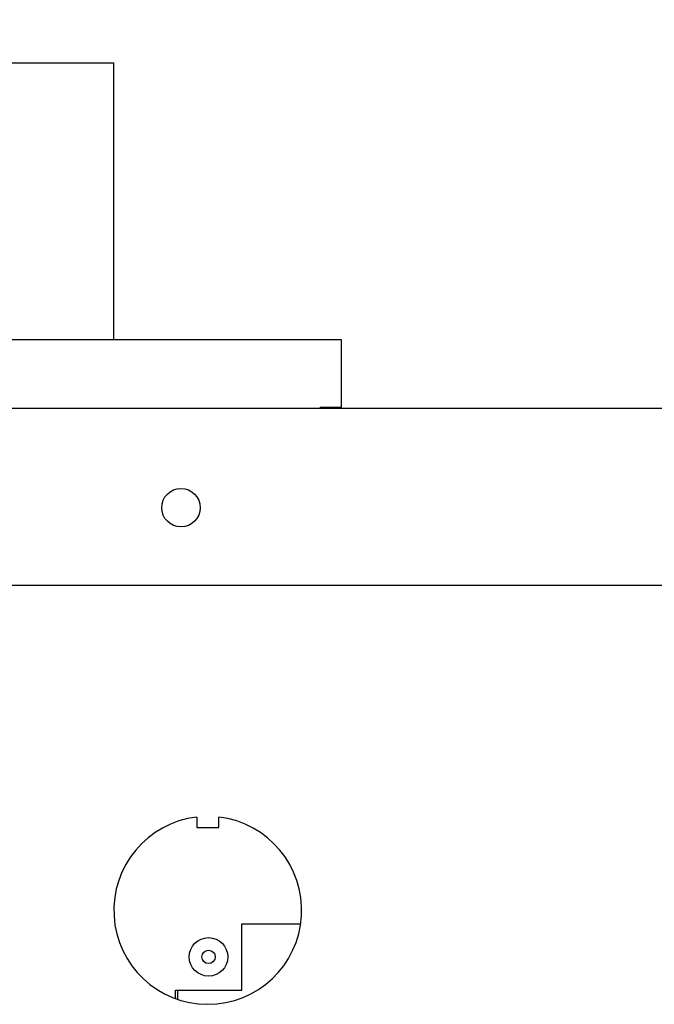
# Model space of a CAD drawing. Extents: x 0.4 to 14.4, y 1.5 to 9.7.
# Drawn here: x 2.7 to 2.9, y 5.3 to 5.7 of the extents above; entities that cross this region are included whole.
import ezdxf

# ---------------------------------------------------------------- set-up
doc = ezdxf.new("R2010")
doc.units = 0
doc.header["$LTSCALE"] = 0.375
doc.header["$MEASUREMENT"] = 0
doc.layers.get('DEFPOINTS').update_dxf_attribs({"linetype": 'CONTINUOUS', "lineweight": 18})
doc.layers.add('1', color=1, linetype='CONTINUOUS', lineweight=30)
doc.layers.add('DIM', color=7, linetype='CONTINUOUS', lineweight=18)
doc.styles.get("Standard").update_dxf_attribs({"font": 'arial.ttf'})
doc.dimstyles.new('STANDARD$0', dxfattribs={"dimtxt": 0.08, "dimasz": 0.08, "dimexe": 0.045, "dimexo": 0.045, "dimgap": 0.045, "dimtad": 0, "dimtih": 1, "dimtoh": 1, "dimdec": 4, "dimlfac": 15.1143911439, "dimzin": 0, "dimdsep": 46, "dimlunit": 5, "dimtxsty": 'Standard', "dimcen": 0.09, "dimclrd": 256, "dimclre": 256, "dimclrt": 256, "dimadec": 0, "dimazin": 0, "dimtfac": 1, "dimtdec": 4, "dimtofl": 0, "dimtmove": 0, "dimatfit": 0, "dimfxl": 0, "dimfrac": 2, "dimtolj": 1, "dimtzin": 0, "dimarcsym": 0})
doc.dimstyles.new('t', dxfattribs={"dimtxt": 0.08, "dimasz": 0.08, "dimexe": 0.045, "dimexo": 0.045, "dimgap": 0.045, "dimtad": 0, "dimtih": 1, "dimtoh": 1, "dimdec": 4, "dimlfac": 15.1143911439, "dimzin": 0, "dimdsep": 46, "dimlunit": 5, "dimtxsty": 'Standard', "dimcen": 0.09, "dimclrd": 256, "dimclre": 256, "dimclrt": 256, "dimadec": 0, "dimazin": 0, "dimtfac": 1, "dimtdec": 4, "dimtofl": 0, "dimtmove": 0, "dimatfit": 2, "dimfxl": 0, "dimfrac": 2, "dimtolj": 1, "dimtzin": 0, "dimarcsym": 0})

# ---------------------------------------------------------------- blocks, each defined once
blk = doc.blocks.new('*D49')
at = {"layer": 'DEFPOINTS', "color": 0}
for p in [(1.79081146727085, 6.058246430413931), (2.307339055356763, 5.70033945513385), (1.79081146727085, 5.565004549447821)]:
    blk.add_point(p, dxfattribs=at)
at = {"layer": 'DIM', "lineweight": -2}
for p, q in [((1.79081146727085, 5.610004549447821), (1.79081146727085, 6.103246430413931)), ((2.307339055356763, 5.74533945513385), (2.307339055356763, 6.103246430413931)), ((1.87081146727085, 6.058246430413931), (2.227339055356762, 6.058246430413931)), ((2.307339055356763, 6.058246430413931), (2.444746968044348, 6.058246430413931))]:
    blk.add_line(p, q, dxfattribs=at)
at = {"layer": 'DIM'}
for points in [[(1.87081146727085, 6.071579763747264), (1.87081146727085, 6.044913097080597), (1.79081146727085, 6.058246430413931)], [(2.227339055356762, 6.071579763747264), (2.227339055356762, 6.044913097080597), (2.307339055356763, 6.058246430413931)]]:
    blk.add_solid(points, dxfattribs=at)
at = {"layer": 'DIM', "insert": (2.674058018521837, 6.058246430413931), "char_height": 0.08, "attachment_point": 5}
blk.add_mtext('\\A1;7-13/16\\P[19.8]', dxfattribs=at)
blk = doc.blocks.new('*D50')
at = {"layer": 'DEFPOINTS', "color": 0}
for p in [(3.728137273666952, 6.228322712658382), (1.790811467270849, 5.565004549447821), (3.728137273666952, 5.564971468393104)]:
    blk.add_point(p, dxfattribs=at)
at = {"layer": 'DIM', "lineweight": -2}
for p, q in [((1.790811467270849, 5.610004549447821), (1.790811467270849, 6.273322712658382)), ((3.728137273666952, 5.609971468393104), (3.728137273666952, 6.273322712658382)), ((1.870811467270849, 6.228322712658382), (2.993582092071425, 6.228322712658382)), ((3.648137273666952, 6.228322712658382), (3.454223292617127, 6.228322712658382))]:
    blk.add_line(p, q, dxfattribs=at)
at = {"layer": 'DIM'}
for points in [[(1.870811467270849, 6.241656045991716), (1.870811467270849, 6.214989379325049), (1.790811467270849, 6.228322712658382)], [(3.648137273666952, 6.241656045991716), (3.648137273666952, 6.214989379325049), (3.728137273666952, 6.228322712658382)]]:
    blk.add_solid(points, dxfattribs=at)
at = {"layer": 'DIM', "insert": (3.223902692344276, 6.228322712658382), "char_height": 0.08, "attachment_point": 5}
blk.add_mtext('\\A1;29-5/16\\P[74.4]', dxfattribs=at)

msp = doc.modelspace()

# ---------------------------------------------------------------- linework, layer by layer
at = {"layer": '1', "color": 7, "linetype": 'Continuous', "lineweight": 25}
for p, q in [((1.910366398956763, 5.70033945513385), (2.704311711756763, 5.70033945513385)), ((2.704311711756763, 5.70033945513385), (2.704311711756763, 5.596765776384956)), ((2.78946234655437, 5.596765776384935), (1.825215764159156, 5.59676577638492)), ((2.78946234655437, 5.571624174812939), (2.78946234655437, 5.596765776384935)), ((1.79703070555445, 5.571223787731419), (3.657806951374749, 5.571223787731434)), ((2.78152289342637, 5.571624174812939), (2.78946234655437, 5.571624174812939)), ((2.78152289342637, 5.571624174812939), (2.78152289342637, 5.571223787731427)), ((1.797030705554448, 5.505061678331415), (3.091128484363622, 5.50506167833143)), ((2.735374822119821, 5.418280287495179), (2.735374822119821, 5.414422443033153)), ((2.743645085794821, 5.414422443033153), (2.743645085794821, 5.418280287495179)), ((2.735374822119821, 5.414422443033153), (2.743645085794821, 5.414422443033153)), ((2.75223069059038, 5.353556010220721), (2.752230690590347, 5.378366801245718)), ((2.752230690590345, 5.378366801245718), (2.774280721431737, 5.378366801245754)), ((2.727419899565383, 5.350406149365767), (2.72741989956538, 5.353556010220686)), ((2.72741989956538, 5.353556010220686), (2.75223069059038, 5.353556010220721)), ((2.728280006987591, 5.350103506524007), (2.728280006987582, 5.353556010220665))]:
    msp.add_line(p, q, dxfattribs=at)
for centre, radius in [((2.729486394383349, 5.534007601193927), 0.00721166992460006), ((2.739792214023161, 5.365994486787905), 0.00721166992460026), ((2.739792214023179, 5.365994486787805), 0.002514160157200242)]:
    msp.add_circle(centre, radius, dxfattribs=at)
for centre, radius, start, end in [((2.78152289342637, 5.571624174812939), 0.003969726564000496, 354.2112980826837, 0), ((2.781522893426377, 5.571624174812939), 0.0079394531279965, 357.1093443854654, 0), ((2.739509953957324, 5.38339241372455), 0.03513208009139964, 96.75952281240932, 83.24047718760792)]:
    msp.add_arc(centre, radius, start, end, dxfattribs=at)

# ---------------------------------------------------------------- dimensions: what is measured, and where the dimension line sits
at = {"layer": 'DIM'}
for base, p1, p2, text, dimstyle, picture, middle in [((3.728137273666952, 6.228322712658382), (1.790811467270849, 5.565004549447821), (3.728137273666952, 5.564971468393104), '29-5/16\\P[74.4]', 'STANDARD$0', '*D50', (3.223902692344276, 6.228322712658382)), ((1.79081146727085, 6.058246430413931), (2.307339055356763, 5.70033945513385), (1.79081146727085, 5.565004549447821), '7-13/16\\P[19.8]', 't', '*D49', (2.674058018521837, 6.058246430413931))]:
    dim = msp.add_linear_dim(base=base, p1=p1, p2=p2, text=text, dimstyle=dimstyle, override={"dimpost": '\\X'}, dxfattribs=at)
    dim.commit()
    dim.dimension.update_dxf_attribs({"geometry": picture, "text_midpoint": middle, "dimtype": 160})

doc.saveas('drawing.dxf')
